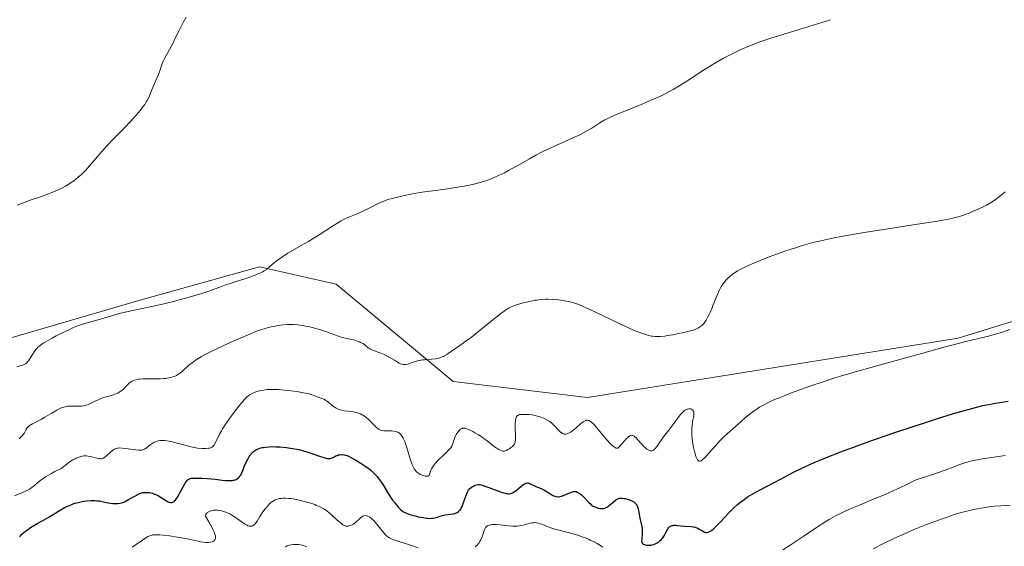
# Model space of a CAD drawing. Units: metres. Extents: x 622301 to 625788, y 4660096 to 4662470.
# Drawn here: x 622726 to 622974, y 4660316 to 4660448 of the extents above; entities that cross this region are included whole.
import ezdxf

# ---------------------------------------------------------------- set-up
doc = ezdxf.new("R2010")
doc.units = ezdxf.units.M
doc.header["$MEASUREMENT"] = 0
for name, color, linetype, lineweight in [('Cultivos herbáceos CxS', 92, 'Continuous', 0), ('Curva de nivel maestra', 30, 'Continuous', 30), ('Curva de nivel normal', 30, 'Continuous', 0), ('Matorral CxS', 135, 'Continuous', 0)]:
    doc.layers.add(name, color=color, linetype=linetype, lineweight=lineweight)

# ---------------------------------------------------------------- blocks, each defined once
blk = doc.blocks.new('*U6')
at = {"layer": 'Matorral CxS', "color": 135, "linetype": 'Continuous', "lineweight": 0}
blk.add_polyline3d([(622493.5751, 4660327.2113, 296.7367), (622540.4181, 4660336.9121, 305.5384), (622561.0473, 4660338.2861, 305.8781), (622579.1219, 4660339.4901, 305.7177), (622622.2601, 4660342.7801, 304.2671), (622703.9963, 4660362.4757, 307.8807), (622756.2853, 4660377.7513, 309.2757), (622786.6839, 4660386.2629, 309.6961), (622805.9303, 4660381.8641, 311.5692), (622835.3395, 4660357.4307, 315.8778), (622869.0881, 4660353.3701, 317.9799), (622962.3257, 4660368.3131, 319.2226), (622978.0471, 4660373.1923, 319.4539)], dxfattribs=at)

msp = doc.modelspace()

# ---------------------------------------------------------------- linework, layer by layer
at = {"layer": 'Cultivos herbáceos CxS', "color": 92, "linetype": 'Continuous', "lineweight": 0}
for points in [[(622978.0471, 4660373.1923, 319.4539), (622962.3257, 4660368.3131, 319.2226), (622869.0881, 4660353.3701, 317.9799), (622835.3395, 4660357.4307, 315.8778), (622805.9303, 4660381.8641, 311.5692), (622786.6839, 4660386.2629, 309.6961), (622756.2853, 4660377.7513, 309.2757), (622703.9963, 4660362.4757, 307.8807), (622622.2601, 4660342.7801, 304.2671), (622579.1219, 4660339.4901, 305.7177), (622561.0473, 4660338.2861, 305.8781), (622558.8557, 4660343.8871, 304.9692), (622559.1149, 4660352.1745, 303.2391), (622557.5607, 4660360.2031, 301.2481), (622553.1581, 4660367.4545, 299.7298), (622546.4245, 4660375.2239, 297.9562), (622542.4915, 4660386.7317, 297.4725), (622545.1517, 4660396.0187, 296.3076), (622561.3739, 4660416.5713, 296.1419), (622585.0141, 4660429.0927, 296.2674), (622604.6971, 4660435.8263, 299.3534), (622623.5741, 4660454.5165, 299.7119)], [(622978.0471, 4660373.1923, 319.4539), (622962.3257, 4660368.3131, 319.2226), (622869.0881, 4660353.3701, 317.9799), (622835.3395, 4660357.4307, 315.8778), (622805.9303, 4660381.8641, 311.5692), (622786.6839, 4660386.2629, 309.6961), (622756.2853, 4660377.7513, 309.2757), (622703.9963, 4660362.4757, 307.8807), (622622.2601, 4660342.7801, 304.2671), (622579.1219, 4660339.4901, 305.7177), (622561.0473, 4660338.2861, 305.8781)]]:
    msp.add_polyline3d(points, dxfattribs=at)
at = {"layer": 'Curva de nivel maestra', "color": 30, "linetype": 'Continuous', "lineweight": 30, "elevation": 325, "flags": 128}
msp.add_lwpolyline([(622726.3, 4660318.3701), (622726.54, 4660318.6401), (622726.83, 4660318.9101), (622727.49, 4660319.4901), (622728, 4660319.8901), (622729.09, 4660320.6801), (622729.92, 4660321.2101), (622730.75, 4660321.6801), (622732.35, 4660322.5201), (622733.57, 4660323.1901), (622734.41, 4660323.7101), (622736.14, 4660324.8101), (622737, 4660325.3401), (622737.42, 4660325.5801), (622737.84, 4660325.8001), (622738.67, 4660326.1901), (622739.48, 4660326.5201), (622740.01, 4660326.7101), (622741.04, 4660327.0201), (622742.04, 4660327.2501), (622742.53, 4660327.3401), (622743.25, 4660327.4401), (622744.29, 4660327.5201), (622744.62, 4660327.5201), (622745.29, 4660327.5001), (622745.97, 4660327.4301), (622746.44, 4660327.3701), (622747.45, 4660327.1801), (622748.58, 4660326.9401), (622749.19, 4660326.8301), (622749.81, 4660326.7501), (622750.12, 4660326.7301), (622750.75, 4660326.7201), (622751.06, 4660326.7401), (622751.53, 4660326.8001), (622751.99, 4660326.9201), (622752.3, 4660327.0201), (622752.9, 4660327.2601), (622753.76, 4660327.7001), (622755.29, 4660328.6201), (622755.88, 4660328.9401), (622756.15, 4660329.0701), (622756.54, 4660329.2301), (622757.1, 4660329.4101), (622757.37, 4660329.4701), (622757.92, 4660329.5401), (622758.43, 4660329.5401), (622758.68, 4660329.5301), (622759.08, 4660329.4701), (622759.68, 4660329.3301), (622760.3, 4660329.1101), (622760.61, 4660328.9701), (622761.25, 4660328.6401), (622763.27, 4660327.4001), (622763.71, 4660327.1801), (622763.9, 4660327.1001), (622764.25, 4660327.0101), (622764.46, 4660326.9901), (622764.59, 4660327.0001), (622764.83, 4660327.0601), (622765.07, 4660327.1801), (622765.19, 4660327.2701), (622765.38, 4660327.4301), (622765.68, 4660327.7901), (622766.01, 4660328.3001), (622766.2, 4660328.6201), (622766.63, 4660329.3801), (622767.56, 4660331.1001), (622768.01, 4660331.8601), (622768.22, 4660332.1801), (622768.47, 4660332.5201), (622768.59, 4660332.6501), (622768.78, 4660332.8101), (622768.9, 4660332.8901), (622769.18, 4660333.0101), (622769.5, 4660333.0801), (622769.75, 4660333.1101), (622770.36, 4660333.1201), (622772.33, 4660333.0701), (622773.54, 4660333.0001), (622775.51, 4660332.8201), (622777.27, 4660332.6001), (622778.12, 4660332.5201), (622778.92, 4660332.4801), (622779.3, 4660332.4901), (622779.78, 4660332.5301), (622780.01, 4660332.5601), (622780.33, 4660332.6301), (622780.77, 4660332.7901), (622781.15, 4660333.0201), (622781.38, 4660333.2101), (622781.52, 4660333.3401), (622781.77, 4660333.6501), (622781.94, 4660333.9001), (622782.23, 4660334.4401), (622782.48, 4660335.0201), (622782.92, 4660336.1901), (622783.37, 4660337.2601), (622783.6, 4660337.7401), (622783.96, 4660338.3801), (622784.34, 4660338.9501), (622784.53, 4660339.2001), (622784.94, 4660339.6301), (622785.15, 4660339.8201), (622785.61, 4660340.1401), (622785.94, 4660340.3201), (622786.18, 4660340.4301), (622786.71, 4660340.6201), (622787.31, 4660340.7801), (622787.64, 4660340.8401), (622788.17, 4660340.9201), (622789.08, 4660341.0001), (622790.14, 4660341.0301), (622790.73, 4660341.0201), (622791.88, 4660340.9601), (622792.5, 4660340.9201), (622793.47, 4660340.8101), (622794.99, 4660340.5901), (622796.04, 4660340.3901), (622796.56, 4660340.2701), (622797.35, 4660340.0801), (622798.9, 4660339.6101), (622801.71, 4660338.6401), (622802.86, 4660338.2701), (622803.34, 4660338.1601), (622803.76, 4660338.0901), (622804.01, 4660338.0701), (622804.43, 4660338.0801), (622804.61, 4660338.1101), (622804.92, 4660338.2101), (622805.19, 4660338.3301), (622805.67, 4660338.6201), (622805.84, 4660338.7001), (622806.19, 4660338.8401), (622806.46, 4660338.9301), (622806.89, 4660339.0101), (622807.33, 4660339.0401), (622807.55, 4660339.0301), (622808, 4660338.9701), (622808.23, 4660338.9201), (622808.7, 4660338.7701), (622809.04, 4660338.6301), (622809.81, 4660338.2501), (622810.84, 4660337.6701), (622812.37, 4660336.7101), (622813.16, 4660336.1801), (622814.2, 4660335.4201), (622814.71, 4660335.0101), (622815.47, 4660334.3101), (622815.98, 4660333.7801), (622816.23, 4660333.5001), (622816.6, 4660333.0301), (622817.34, 4660331.9801), (622817.83, 4660331.2201), (622818.78, 4660329.6701), (622819.79, 4660328.0601), (622820.11, 4660327.5901), (622820.72, 4660326.7801), (622821.28, 4660326.1201), (622821.62, 4660325.7501), (622822.22, 4660325.1601), (622822.73, 4660324.7501), (622822.99, 4660324.5801), (622823.46, 4660324.3501), (622823.74, 4660324.2301), (622824.47, 4660323.9901), (622825.81, 4660323.6101), (622826.58, 4660323.4201), (622827.77, 4660323.1801), (622828.54, 4660323.0601), (622828.91, 4660323.0201), (622829.43, 4660323.0001), (622829.9, 4660323.0101), (622830.19, 4660323.0301), (622830.71, 4660323.1301), (622831.19, 4660323.2501), (622832.04, 4660323.5501), (622832.67, 4660323.7501), (622833.35, 4660323.8801), (622834.74, 4660324.0501), (622835.39, 4660324.1501), (622835.69, 4660324.2201), (622836.17, 4660324.3901), (622836.38, 4660324.5001), (622836.68, 4660324.7001), (622836.95, 4660324.9601), (622837.07, 4660325.1001), (622837.25, 4660325.3501), (622837.36, 4660325.5401), (622837.57, 4660325.9601), (622837.86, 4660326.7101), (622838.5, 4660328.5601), (622838.92, 4660329.5901), (622839.16, 4660330.1201), (622839.43, 4660330.3901), (622839.95, 4660330.8201), (622840.43, 4660331.1201), (622840.72, 4660331.2701), (622840.9, 4660331.3401), (622841.24, 4660331.4501), (622841.54, 4660331.5101), (622841.69, 4660331.5201), (622841.94, 4660331.5001), (622842.39, 4660331.4101), (622843.38, 4660331.0801), (622846.57, 4660329.8801), (622847.64, 4660329.5201), (622848.11, 4660329.3801), (622848.65, 4660329.2601), (622848.89, 4660329.2201), (622849.21, 4660329.1901), (622849.4, 4660329.1901), (622849.75, 4660329.2301), (622850.07, 4660329.3401), (622850.28, 4660329.4401), (622850.7, 4660329.7001), (622851.24, 4660330.1001), (622852.36, 4660331.0101), (622853.12, 4660331.5701), (622853.33, 4660331.7001), (622853.69, 4660331.8601), (622854, 4660331.9101), (622854.18, 4660331.9001), (622854.3, 4660331.8701), (622854.55, 4660331.7901), (622856.12, 4660331.0501), (622856.55, 4660330.8701), (622857.48, 4660330.5201), (622858.16, 4660330.2001), (622858.58, 4660329.9501), (622859.36, 4660329.4101), (622859.89, 4660329.0501), (622860.37, 4660328.7701), (622860.68, 4660328.6401), (622860.88, 4660328.5601), (622861.26, 4660328.4701), (622861.65, 4660328.4201), (622861.85, 4660328.4301), (622862.19, 4660328.4701), (622862.57, 4660328.5701), (622862.79, 4660328.6501), (622865.09, 4660329.6001), (622865.48, 4660329.7201), (622865.65, 4660329.7501), (622865.96, 4660329.7701), (622866.15, 4660329.7501), (622866.28, 4660329.7201), (622866.55, 4660329.6201), (622866.99, 4660329.3701), (622867.23, 4660329.2001), (622867.61, 4660328.9001), (622868.21, 4660328.3401), (622869.45, 4660326.9601), (622869.91, 4660326.5301), (622870.15, 4660326.3401), (622870.4, 4660326.1801), (622870.92, 4660325.9001), (622871.44, 4660325.7001), (622871.78, 4660325.6001), (622872.41, 4660325.4801), (622872.77, 4660325.4601), (622872.93, 4660325.4601), (622873.17, 4660325.4901), (622873.53, 4660325.6001), (622873.71, 4660325.6901), (622874.11, 4660325.9301), (622874.56, 4660326.2701), (622875.53, 4660327.0901), (622876.2, 4660327.6201), (622876.4, 4660327.7501), (622876.75, 4660327.9301), (622877.07, 4660328.0401), (622877.29, 4660328.0701), (622877.75, 4660328.0701), (622878.31, 4660328.0101), (622878.62, 4660327.9601), (622879.09, 4660327.8501), (622879.58, 4660327.7001), (622879.82, 4660327.6101), (622880.24, 4660327.4201), (622880.44, 4660327.3101), (622880.72, 4660327.1301), (622881.1, 4660326.8001), (622881.33, 4660326.5401), (622881.43, 4660326.4001), (622881.56, 4660326.1801), (622881.67, 4660325.9301), (622881.84, 4660325.3901), (622881.93, 4660324.9901), (622882.08, 4660324.1301), (622882.21, 4660323.4401), (622882.37, 4660322.7201), (622882.7, 4660321.2501), (622882.83, 4660320.5301), (622882.89, 4660319.8501), (622882.88, 4660319.2101), (622882.85, 4660318.8101), (622882.77, 4660318.1001), (622882.73, 4660317.6501), (622882.72, 4660317.1901), (622882.75, 4660317.0101), (622882.85, 4660316.7801), (622882.93, 4660316.6901), (622883.15, 4660316.5201), (622883.43, 4660316.4001), (622883.59, 4660316.3501), (622883.85, 4660316.2901), (622884.3, 4660316.2301), (622884.78, 4660316.2401), (622885.03, 4660316.2701), (622885.28, 4660316.3201), (622885.78, 4660316.4701), (622886.27, 4660316.6701), (622886.58, 4660316.8301), (622887.13, 4660317.1801), (622887.31, 4660317.3201), (622887.62, 4660317.6001), (622887.89, 4660317.9001), (622888.05, 4660318.1101), (622888.34, 4660318.5801), (622888.55, 4660318.9701), (622888.96, 4660319.7801), (622889.29, 4660320.3501), (622889.51, 4660320.6301), (622889.63, 4660320.7601), (622889.82, 4660320.9201), (622890.15, 4660321.1201), (622890.4, 4660321.2101), (622890.54, 4660321.2401), (622890.76, 4660321.2701), (622891.27, 4660321.2701), (622891.65, 4660321.2401), (622892.46, 4660321.1401), (622893.41, 4660321.0401), (622895.2, 4660320.9701), (622895.77, 4660320.8901), (622896.05, 4660320.8201), (622896.33, 4660320.7301), (622896.86, 4660320.5001), (622897.21, 4660320.3201), (622897.84, 4660319.9501), (622898.25, 4660319.7201), (622898.56, 4660319.5601), (622898.71, 4660319.5101), (622898.92, 4660319.4601), (622899.13, 4660319.4501), (622899.24, 4660319.4601), (622899.4, 4660319.5001), (622899.78, 4660319.6601), (622900.17, 4660319.9001), (622900.39, 4660320.0601), (622900.76, 4660320.3601), (622901.4, 4660320.9301), (622902.16, 4660321.6901), (622902.58, 4660322.1401), (622904.66, 4660324.3901), (622905.48, 4660325.2301), (622905.92, 4660325.6601), (622906.85, 4660326.5001), (622907.35, 4660326.9201), (622908.13, 4660327.5301), (622908.95, 4660328.1101), (622909.51, 4660328.4801), (622910.68, 4660329.2001), (622912.48, 4660330.2001), (622916, 4660332.0201), (622919.19, 4660333.7201), (622920.88, 4660334.6001), (622922.8, 4660335.5401), (622923.89, 4660336.0401), (622926.08, 4660337.0101), (622927.32, 4660337.5401), (622929.35, 4660338.3701), (622932.83, 4660339.7201), (622936.88, 4660341.2301), (622939.13, 4660342.0401), (622941.54, 4660342.8801), (622946.64, 4660344.6401), (622953.55, 4660346.9401), (622956.8, 4660347.9901), (622961.13, 4660349.3301), (622962.97, 4660349.8801), (622966.03, 4660350.7301), (622966.9, 4660350.9501), (622968.5, 4660351.3301), (622969.94, 4660351.6301), (622970.86, 4660351.8001), (622972.69, 4660352.1001), (622974.87, 4660352.4301)], dxfattribs=at)
at = {"layer": 'Curva de nivel normal', "color": 30, "linetype": 'Continuous', "lineweight": 0, "flags": 128}
for points, elevation in [([(622725.62, 4660361.1201), (622726.46, 4660361.3201), (622726.83, 4660361.4201), (622727.14, 4660361.5301), (622727.33, 4660361.6001), (622727.66, 4660361.7701), (622727.8, 4660361.8501), (622728.05, 4660362.0401), (622728.27, 4660362.2601), (622728.41, 4660362.4201), (622728.68, 4660362.7901), (622730.21, 4660365.1501), (622730.51, 4660365.5501), (622730.67, 4660365.7301), (622730.94, 4660366.0101), (622731.49, 4660366.4601), (622732.28, 4660367.0001), (622732.79, 4660367.3201), (622734.54, 4660368.3301), (622735.58, 4660368.8901), (622737.28, 4660369.7501), (622739.04, 4660370.5701), (622739.91, 4660370.9401), (622740.76, 4660371.2801), (622742.4, 4660371.8601), (622743.93, 4660372.3401), (622746.67, 4660373.1101), (622750.29, 4660374.1801), (622751.71, 4660374.5501), (622752.52, 4660374.7501), (622754.38, 4660375.1701), (622758.74, 4660376.1001), (622762.26, 4660376.8701), (622765.34, 4660377.6101), (622766.82, 4660377.9901), (622768.96, 4660378.5701), (622770.98, 4660379.1601), (622771.92, 4660379.4601), (622773.69, 4660380.0501), (622776.67, 4660381.1301), (622778.38, 4660381.7601), (622779.28, 4660382.0701), (622780.76, 4660382.5101), (622781.88, 4660382.8401), (622783.24, 4660383.3001), (622784.2, 4660383.6501), (622785.99, 4660384.3401), (622786.92, 4660384.7301), (622787.31, 4660384.9201), (622787.86, 4660385.2201), (622788.39, 4660385.5801), (622788.66, 4660385.7901), (622789.05, 4660386.1101), (622789.94, 4660386.8901), (622790.78, 4660387.5801), (622791.81, 4660388.3501), (622792.42, 4660388.7601), (622793.82, 4660389.6301), (622797.17, 4660391.5701), (622798.98, 4660392.6201), (622799.89, 4660393.1701), (622801.68, 4660394.3001), (622805.02, 4660396.4601), (622806.48, 4660397.3701), (622807.15, 4660397.7601), (622807.77, 4660398.0901), (622808.87, 4660398.6201), (622809.55, 4660398.9001), (622810.83, 4660399.4001), (622811.82, 4660399.7901), (622812.87, 4660400.2801), (622815.05, 4660401.3701), (622816.52, 4660402.1201), (622817.62, 4660402.6301), (622818.13, 4660402.8401), (622818.93, 4660403.1201), (622820.38, 4660403.5301), (622822.08, 4660403.9501), (622823.07, 4660404.1701), (622824.74, 4660404.5101), (622826.58, 4660404.8401), (622827.56, 4660405.0001), (622829.63, 4660405.2901), (622833.92, 4660405.8601), (622836.99, 4660406.3001), (622838.64, 4660406.5901), (622839.42, 4660406.7401), (622840.55, 4660406.9901), (622842.15, 4660407.4201), (622843.69, 4660407.9201), (622844.45, 4660408.2001), (622845.2, 4660408.5001), (622846.71, 4660409.1601), (622848.22, 4660409.9001), (622849.24, 4660410.4301), (622851.3, 4660411.5601), (622852.34, 4660412.1601), (622854.49, 4660413.3801), (622856.15, 4660414.3101), (622857.89, 4660415.2101), (622858.78, 4660415.6601), (622860.62, 4660416.5101), (622864.3, 4660418.1201), (622866.02, 4660418.8901), (622866.82, 4660419.2701), (622867.58, 4660419.6601), (622868.95, 4660420.4101), (622870.16, 4660421.1301), (622872.17, 4660422.4001), (622873.31, 4660423.0701), (622873.89, 4660423.3901), (622874.86, 4660423.8701), (622876.77, 4660424.7001), (622878.46, 4660425.4001), (622882.4, 4660426.9901), (622885.29, 4660428.1901), (622887.47, 4660429.1501), (622888.46, 4660429.6401), (622889.92, 4660430.4001), (622890.68, 4660430.8201), (622892.28, 4660431.7801), (622894.09, 4660432.9201), (622898.02, 4660435.4701), (622900.86, 4660437.2601), (622901.73, 4660437.7801), (622903.33, 4660438.7001), (622904.82, 4660439.4801), (622905.77, 4660439.9601), (622907.66, 4660440.8301), (622909.67, 4660441.6901), (622910.78, 4660442.1401), (622912.69, 4660442.8401), (622914.98, 4660443.6301), (622916.3, 4660444.0601), (622919.3, 4660445.0001), (622925.86, 4660447.0001), (622930.22, 4660448.3601)], 310), ([(622725.77, 4660401.7401), (622727.47, 4660402.4201), (622729.04, 4660402.9901), (622731.83, 4660403.9501), (622733.62, 4660404.5801), (622734.42, 4660404.8801), (622735.86, 4660405.4901), (622737.11, 4660406.1001), (622737.86, 4660406.5101), (622738.33, 4660406.7901), (622739.21, 4660407.3601), (622740.05, 4660407.9401), (622740.46, 4660408.2501), (622741.06, 4660408.7401), (622741.97, 4660409.5501), (622742.91, 4660410.4801), (622743.41, 4660411.0001), (622744.44, 4660412.1701), (622746.62, 4660414.7301), (622748.18, 4660416.5401), (622748.68, 4660417.0801), (622749.62, 4660418.0601), (622752.61, 4660421.0501), (622754.22, 4660422.7301), (622755.05, 4660423.6501), (622756.26, 4660425.0501), (622757, 4660425.9701), (622757.34, 4660426.4201), (622757.8, 4660427.0701), (622758.19, 4660427.6901), (622758.42, 4660428.0801), (622758.81, 4660428.8301), (622759.27, 4660429.8501), (622759.92, 4660431.6001), (622760.23, 4660432.3401), (622760.85, 4660433.6801), (622761.26, 4660434.6201), (622761.48, 4660435.2601), (622761.91, 4660436.6101), (622762.18, 4660437.3501), (622762.35, 4660437.7401), (622762.76, 4660438.5701), (622764.46, 4660441.5901), (622764.88, 4660442.4001), (622765.66, 4660444.0501), (622766.36, 4660445.4901), (622767.14, 4660446.9901), (622767.57, 4660447.7801), (622768.25, 4660448.9601)], 305), ([(622726.27, 4660343.0301), (622726.57, 4660343.3101), (622726.84, 4660343.5801), (622727.26, 4660344.0801), (622727.58, 4660344.5401), (622728.02, 4660345.3101), (622728.28, 4660345.7201), (622728.43, 4660345.9101), (622728.68, 4660346.1601), (622728.99, 4660346.4101), (622729.17, 4660346.5301), (622729.6, 4660346.7801), (622731.82, 4660347.9401), (622732.66, 4660348.4201), (622734.43, 4660349.4601), (622735.69, 4660350.1801), (622736.66, 4660350.6601), (622737.11, 4660350.8501), (622737.78, 4660351.0501), (622738.24, 4660351.1401), (622738.48, 4660351.1701), (622738.85, 4660351.2001), (622739.65, 4660351.2001), (622740.81, 4660351.1701), (622741.41, 4660351.1801), (622742.01, 4660351.2201), (622742.31, 4660351.2601), (622742.76, 4660351.3501), (622743.05, 4660351.4301), (622743.63, 4660351.6401), (622744.2, 4660351.9001), (622745.36, 4660352.4801), (622746.27, 4660352.9201), (622746.74, 4660353.1101), (622747.73, 4660353.4501), (622749.72, 4660354.0101), (622750.33, 4660354.2101), (622750.62, 4660354.3201), (622751.04, 4660354.5001), (622751.41, 4660354.7101), (622751.64, 4660354.8601), (622752.07, 4660355.1801), (622752.45, 4660355.5101), (622753.11, 4660356.1901), (622753.55, 4660356.6501), (622753.99, 4660357.0401), (622754.21, 4660357.2001), (622754.66, 4660357.4701), (622754.98, 4660357.6201), (622755.2, 4660357.7101), (622755.67, 4660357.8401), (622756.26, 4660357.9601), (622756.58, 4660358.0001), (622757.31, 4660358.0601), (622757.87, 4660358.0901), (622759.2, 4660358.0901), (622760.83, 4660358.0701), (622761.7, 4660358.0801), (622762.59, 4660358.1301), (622763.03, 4660358.1701), (622763.89, 4660358.2901), (622764.3, 4660358.3801), (622764.88, 4660358.5501), (622765.43, 4660358.7601), (622765.77, 4660358.9301), (622766.4, 4660359.3201), (622766.7, 4660359.5301), (622767.27, 4660359.9901), (622768.91, 4660361.4701), (622769.69, 4660362.1101), (622770.12, 4660362.4201), (622770.83, 4660362.9001), (622772.1, 4660363.6601), (622772.85, 4660364.0801), (622774.64, 4660365.0001), (622776.07, 4660365.7001), (622779.3, 4660367.2101), (622781.83, 4660368.3301), (622784.23, 4660369.3401), (622785.32, 4660369.7801), (622786.62, 4660370.2701), (622787.22, 4660370.4801), (622788.05, 4660370.7501), (622788.58, 4660370.9001), (622789.59, 4660371.1601), (622790.58, 4660371.3501), (622791.25, 4660371.4601), (622792.66, 4660371.6201), (622793.7, 4660371.7101), (622794.27, 4660371.7301), (622795.22, 4660371.7201), (622796.31, 4660371.6401), (622796.9, 4660371.5601), (622798.24, 4660371.3401), (622798.97, 4660371.1901), (622800.19, 4660370.9001), (622802.01, 4660370.3801), (622803.02, 4660370.0601), (622804.66, 4660369.5001), (622806.48, 4660368.8401), (622807.45, 4660368.4601), (622809, 4660368.1701), (622809.87, 4660367.9701), (622810.38, 4660367.8401), (622811.24, 4660367.5701), (622811.78, 4660367.3701), (622812.08, 4660367.2401), (622812.6, 4660366.9701), (622813.01, 4660366.7101), (622813.23, 4660366.5501), (622814.01, 4660365.9101), (622814.33, 4660365.6901), (622814.56, 4660365.5601), (622815.04, 4660365.3201), (622815.56, 4660365.1101), (622816.64, 4660364.7201), (622817.44, 4660364.4101), (622817.83, 4660364.2501), (622818.58, 4660363.8901), (622819.29, 4660363.5101), (622820.58, 4660362.7301), (622821.37, 4660362.2401), (622821.76, 4660362.0401), (622822.14, 4660361.8701), (622822.33, 4660361.8001), (622822.73, 4660361.7001), (622822.93, 4660361.6701), (622823.24, 4660361.6701), (622823.45, 4660361.6901), (622823.9, 4660361.7701), (622824.35, 4660361.9001), (622825.32, 4660362.2501), (622826.06, 4660362.5101), (622826.44, 4660362.6201), (622826.83, 4660362.7101), (622827.59, 4660362.8401), (622828.11, 4660362.8901), (622829.12, 4660362.9701), (622829.87, 4660363.0201), (622830.84, 4660363.1401), (622831.3, 4660363.2201), (622831.97, 4660363.3901), (622832.6, 4660363.6001), (622832.9, 4660363.7301), (622833.19, 4660363.8701), (622833.75, 4660364.2001), (622834.12, 4660364.4501), (622834.88, 4660364.9901), (622835.49, 4660365.4201), (622835.94, 4660365.7301), (622837, 4660366.4301), (622837.97, 4660367.1101), (622839.15, 4660367.9701), (622839.84, 4660368.5001), (622841.39, 4660369.7301), (622844.77, 4660372.4901), (622847, 4660374.2801), (622848.14, 4660375.1201), (622848.61, 4660375.4401), (622848.91, 4660375.6301), (622849.44, 4660375.9401), (622849.96, 4660376.1801), (622850.3, 4660376.3201), (622851.02, 4660376.5901), (622852.31, 4660376.9901), (622853.03, 4660377.1901), (622854.15, 4660377.4701), (622855.3, 4660377.7101), (622855.86, 4660377.8101), (622856.41, 4660377.8901), (622857.49, 4660378.0101), (622858.52, 4660378.0701), (622859.18, 4660378.0801), (622860.48, 4660378.0401), (622861.87, 4660377.9201), (622862.75, 4660377.8001), (622863.32, 4660377.7101), (622864.38, 4660377.5101), (622865.39, 4660377.2601), (622865.93, 4660377.0901), (622866.91, 4660376.7401), (622868.16, 4660376.2101), (622868.93, 4660375.8601), (622870.78, 4660374.9901), (622875.14, 4660372.8901), (622878.32, 4660371.3901), (622879.25, 4660370.9701), (622880.88, 4660370.2601), (622882.26, 4660369.7101), (622883.05, 4660369.4301), (622883.54, 4660369.2701), (622884.41, 4660369.0101), (622885.19, 4660368.8301), (622885.56, 4660368.7701), (622886.12, 4660368.7101), (622886.4, 4660368.7001), (622886.99, 4660368.7001), (622887.46, 4660368.7201), (622888.55, 4660368.8401), (622889.18, 4660368.9301), (622890.55, 4660369.1601), (622891.99, 4660369.4401), (622892.93, 4660369.6301), (622894.58, 4660370.0201), (622895.09, 4660370.1501), (622895.9, 4660370.3901), (622896.51, 4660370.6201), (622896.84, 4660370.7801), (622897.03, 4660370.8801), (622897.37, 4660371.1101), (622897.84, 4660371.5001), (622898.07, 4660371.7301), (622898.41, 4660372.1101), (622898.9, 4660372.7901), (622899.39, 4660373.6301), (622899.71, 4660374.2601), (622899.93, 4660374.7101), (622900.34, 4660375.6901), (622900.65, 4660376.4801), (622901.27, 4660378.1101), (622901.75, 4660379.3101), (622902.2, 4660380.2901), (622902.44, 4660380.7501), (622902.82, 4660381.4001), (622903.22, 4660382.0101), (622903.43, 4660382.2901), (622904.02, 4660383.0101), (622904.35, 4660383.3401), (622904.88, 4660383.8301), (622905.47, 4660384.3001), (622905.8, 4660384.5401), (622906.45, 4660384.9701), (622906.8, 4660385.1901), (622907.4, 4660385.5201), (622908.45, 4660386.0701), (622909.73, 4660386.6601), (622910.47, 4660386.9901), (622913.08, 4660388.0601), (622915.03, 4660388.8101), (622916.36, 4660389.3001), (622918.97, 4660390.2401), (622921.37, 4660391.0401), (622922.54, 4660391.4001), (622924.29, 4660391.9101), (622926.12, 4660392.3901), (622927.09, 4660392.6201), (622929.95, 4660393.2601), (622931.57, 4660393.5901), (622934.28, 4660394.1001), (622939.16, 4660394.9401), (622942.98, 4660395.5501), (622950.97, 4660396.7801), (622956.02, 4660397.5701), (622958.46, 4660397.9801), (622959.43, 4660398.1601), (622960.98, 4660398.4801), (622961.82, 4660398.6901), (622962.34, 4660398.8401), (622963.36, 4660399.1601), (622965.02, 4660399.7501), (622965.91, 4660400.1101), (622967.29, 4660400.7001), (622968.7, 4660401.3901), (622969.41, 4660401.7701), (622970.66, 4660402.5101), (622971.31, 4660402.9301), (622972.35, 4660403.6801), (622973.49, 4660404.5801), (622974.12, 4660405.1001)], 315), ([(622725.1, 4660328.6601), (622727.12, 4660329.5001), (622728.15, 4660329.9801), (622728.8, 4660330.3401), (622729.11, 4660330.5301), (622729.55, 4660330.8301), (622730.09, 4660331.2701), (622730.89, 4660331.9501), (622731.38, 4660332.3501), (622732.31, 4660333.0301), (622732.89, 4660333.4101), (622733.81, 4660333.9701), (622734.34, 4660334.2801), (622735.24, 4660334.7601), (622736.84, 4660335.5701), (622737.55, 4660336.1501), (622737.98, 4660336.4901), (622738.75, 4660337.0601), (622739.1, 4660337.2901), (622739.73, 4660337.6901), (622740.28, 4660337.9801), (622740.61, 4660338.1401), (622741.2, 4660338.3801), (622741.78, 4660338.5601), (622742.05, 4660338.6201), (622742.56, 4660338.6901), (622742.9, 4660338.7001), (622743.13, 4660338.6901), (622743.61, 4660338.6401), (622744.19, 4660338.5301), (622745.37, 4660338.2501), (622746.15, 4660338.0701), (622746.52, 4660338.0101), (622746.68, 4660338.0001), (622746.91, 4660338.0001), (622747.23, 4660338.0901), (622747.39, 4660338.1601), (622747.75, 4660338.3901), (622748.17, 4660338.7301), (622749.11, 4660339.5701), (622749.8, 4660340.1401), (622750.18, 4660340.3901), (622750.36, 4660340.4801), (622750.65, 4660340.5901), (622750.96, 4660340.6501), (622751.14, 4660340.6701), (622751.42, 4660340.6901), (622752.1, 4660340.6601), (622752.96, 4660340.5601), (622754.91, 4660340.2901), (622756.22, 4660340.1401), (622756.86, 4660340.1401), (622757.13, 4660340.1701), (622757.29, 4660340.2001), (622757.58, 4660340.3001), (622757.86, 4660340.4401), (622758.05, 4660340.5701), (622758.45, 4660340.8901), (622759.2, 4660341.5201), (622759.67, 4660341.8401), (622760.21, 4660342.1401), (622760.52, 4660342.2701), (622760.96, 4660342.4201), (622761.19, 4660342.4701), (622761.57, 4660342.5401), (622762.18, 4660342.5801), (622762.86, 4660342.5601), (622763.34, 4660342.5001), (622764.35, 4660342.3201), (622765.41, 4660342.0701), (622767.57, 4660341.4801), (622769.11, 4660341.0701), (622769.82, 4660340.9101), (622771.11, 4660340.6801), (622772.22, 4660340.5701), (622772.85, 4660340.5401), (622773.23, 4660340.5501), (622773.86, 4660340.6101), (622774.16, 4660340.6701), (622774.33, 4660340.7101), (622774.62, 4660340.8201), (622774.74, 4660340.8901), (622774.96, 4660341.0501), (622775.13, 4660341.2401), (622775.24, 4660341.3801), (622775.44, 4660341.7101), (622776.62, 4660344.1401), (622777.11, 4660345.0301), (622777.39, 4660345.5101), (622777.88, 4660346.2801), (622778.78, 4660347.6301), (622779.51, 4660348.6501), (622781.11, 4660350.7701), (622782.23, 4660352.1601), (622783.05, 4660353.0801), (622783.42, 4660353.4301), (622783.96, 4660353.8701), (622784.23, 4660354.0601), (622784.83, 4660354.3901), (622785.44, 4660354.6601), (622785.77, 4660354.7801), (622786.3, 4660354.9501), (622787.17, 4660355.1601), (622788.11, 4660355.3201), (622788.61, 4660355.3701), (622789.12, 4660355.4001), (622790.19, 4660355.4201), (622791.31, 4660355.3801), (622792.09, 4660355.3201), (622793.68, 4660355.1701), (622795.3, 4660354.9701), (622796.1, 4660354.8501), (622797.23, 4660354.6701), (622798.71, 4660354.3701), (622799.12, 4660354.2701), (622799.83, 4660354.0601), (622800.23, 4660353.9301), (622800.92, 4660353.6701), (622801.39, 4660353.5001), (622802.32, 4660353.1701), (622802.8, 4660352.9601), (622803.29, 4660352.6901), (622803.54, 4660352.5201), (622804.07, 4660352.0901), (622804.82, 4660351.4501), (622805.23, 4660351.1301), (622805.66, 4660350.8401), (622805.89, 4660350.7001), (622806.24, 4660350.5201), (622806.61, 4660350.3701), (622806.87, 4660350.2901), (622807.39, 4660350.1601), (622807.93, 4660350.0601), (622809.03, 4660349.9301), (622809.83, 4660349.8301), (622810.52, 4660349.7201), (622810.85, 4660349.6501), (622811.33, 4660349.5201), (622812.03, 4660349.2701), (622812.48, 4660349.0501), (622812.7, 4660348.9201), (622813.03, 4660348.7101), (622813.36, 4660348.4701), (622813.99, 4660347.9301), (622814.59, 4660347.3601), (622815.61, 4660346.2901), (622816.19, 4660345.7401), (622816.51, 4660345.4901), (622816.7, 4660345.3701), (622817.08, 4660345.1901), (622817.54, 4660345.0601), (622817.89, 4660345.0101), (622818.75, 4660344.9701), (622819.85, 4660344.9701), (622820.43, 4660344.9301), (622820.97, 4660344.8401), (622821.21, 4660344.7701), (622821.44, 4660344.6701), (622821.58, 4660344.6001), (622821.84, 4660344.4201), (622821.96, 4660344.3101), (622822.18, 4660344.0701), (622822.39, 4660343.7901), (622822.52, 4660343.5901), (622822.77, 4660343.1201), (622823.15, 4660342.3001), (622823.34, 4660341.8201), (622823.63, 4660341.0301), (622824.06, 4660339.6401), (622824.45, 4660338.2301), (622824.67, 4660337.5001), (622824.91, 4660336.7801), (622825.04, 4660336.4401), (622825.35, 4660335.7901), (622825.52, 4660335.4901), (622825.8, 4660335.0901), (622826.11, 4660334.7301), (622826.34, 4660334.5301), (622826.81, 4660334.1801), (622827.05, 4660334.0401), (622827.53, 4660333.8201), (622827.99, 4660333.6801), (622828.28, 4660333.6201), (622828.45, 4660333.6001), (622828.75, 4660333.5901), (622828.96, 4660333.6101), (622829.07, 4660333.6401), (622829.31, 4660333.8101), (622829.4, 4660333.9701), (622829.47, 4660334.1601), (622829.57, 4660334.6101), (622829.74, 4660335.1201), (622829.87, 4660335.4101), (622830.15, 4660335.9001), (622830.58, 4660336.4701), (622830.85, 4660336.8001), (622831.51, 4660337.5101), (622833.06, 4660339.0301), (622834.07, 4660340.0301), (622834.33, 4660340.3001), (622834.72, 4660340.7501), (622834.97, 4660341.1101), (622835.09, 4660341.3301), (622835.26, 4660341.7801), (622835.64, 4660343.0601), (622835.82, 4660343.5401), (622835.93, 4660343.7801), (622836.1, 4660344.1001), (622836.23, 4660344.3001), (622836.5, 4660344.6901), (622836.83, 4660345.0801), (622837.17, 4660345.3901), (622837.34, 4660345.5101), (622837.57, 4660345.6301), (622837.68, 4660345.6601), (622837.86, 4660345.7001), (622837.98, 4660345.7101), (622838.24, 4660345.6901), (622838.54, 4660345.6101), (622838.76, 4660345.5401), (622839.28, 4660345.3201), (622840.26, 4660344.8401), (622840.82, 4660344.5301), (622841.71, 4660344.0001), (622842.63, 4660343.4101), (622843.09, 4660343.1001), (622843.98, 4660342.4401), (622845.59, 4660341.1801), (622846.27, 4660340.6601), (622846.58, 4660340.4501), (622846.86, 4660340.2701), (622847.34, 4660340.0401), (622847.49, 4660339.9901), (622847.76, 4660339.9201), (622848.01, 4660339.9101), (622848.18, 4660339.9301), (622848.52, 4660340.0101), (622848.71, 4660340.0801), (622849.11, 4660340.2801), (622849.51, 4660340.5101), (622849.76, 4660340.6901), (622850.22, 4660341.0801), (622850.48, 4660341.3401), (622850.59, 4660341.4801), (622850.73, 4660341.7201), (622850.84, 4660342.0001), (622850.89, 4660342.1601), (622850.99, 4660342.7301), (622851.01, 4660343.0801), (622851.02, 4660343.9201), (622850.96, 4660345.8301), (622850.94, 4660346.7301), (622850.95, 4660347.1201), (622850.97, 4660347.4601), (622851.06, 4660348.0001), (622851.19, 4660348.3901), (622851.3, 4660348.5701), (622851.38, 4660348.6801), (622851.55, 4660348.8401), (622851.74, 4660348.9601), (622851.85, 4660349.0101), (622852.03, 4660349.0701), (622852.36, 4660349.1301), (622853.04, 4660349.1501), (622853.9, 4660349.1201), (622854.39, 4660349.0801), (622855.19, 4660348.9901), (622856.03, 4660348.8301), (622856.46, 4660348.7301), (622857.2, 4660348.5101), (622857.57, 4660348.3801), (622858.11, 4660348.1601), (622858.89, 4660347.7701), (622859.61, 4660347.3201), (622859.94, 4660347.0701), (622860.56, 4660346.5301), (622860.93, 4660346.1601), (622861.59, 4660345.4501), (622862.2, 4660344.7801), (622862.55, 4660344.4801), (622862.72, 4660344.3701), (622863.03, 4660344.2301), (622863.24, 4660344.1901), (622863.38, 4660344.1801), (622863.68, 4660344.2001), (622864.01, 4660344.2801), (622864.18, 4660344.3401), (622864.47, 4660344.4601), (622864.92, 4660344.7001), (622865.43, 4660345.0501), (622865.7, 4660345.2601), (622866.27, 4660345.7701), (622867.46, 4660346.8601), (622868.05, 4660347.3001), (622868.33, 4660347.4701), (622868.65, 4660347.6101), (622868.81, 4660347.6501), (622869.06, 4660347.6701), (622869.31, 4660347.6301), (622869.44, 4660347.5901), (622869.72, 4660347.4601), (622869.86, 4660347.3701), (622870.1, 4660347.2001), (622870.48, 4660346.8601), (622870.77, 4660346.5701), (622871.41, 4660345.8501), (622871.9, 4660345.2501), (622872.99, 4660343.8901), (622873.86, 4660342.8401), (622874.72, 4660341.8901), (622875.14, 4660341.4801), (622875.68, 4660341.0301), (622875.93, 4660340.8601), (622876.29, 4660340.6801), (622876.51, 4660340.6201), (622876.62, 4660340.6101), (622876.77, 4660340.6101), (622877.88, 4660341.9301), (622878.33, 4660342.4401), (622878.9, 4660343.0401), (622879.23, 4660343.3401), (622879.42, 4660343.5001), (622879.75, 4660343.7301), (622879.9, 4660343.8001), (622880.15, 4660343.8801), (622880.38, 4660343.8701), (622880.53, 4660343.8201), (622880.81, 4660343.6501), (622880.97, 4660343.5201), (622881.32, 4660343.2101), (622881.69, 4660342.8401), (622883.31, 4660341.0701), (622883.79, 4660340.6201), (622884.02, 4660340.4301), (622884.35, 4660340.1901), (622884.67, 4660340.0301), (622884.82, 4660339.9801), (622885.13, 4660339.9501), (622885.28, 4660339.9601), (622885.5, 4660340.0301), (622885.72, 4660340.1601), (622885.87, 4660340.2801), (622886.16, 4660340.5701), (622886.62, 4660341.1501), (622887.64, 4660342.6401), (622888.24, 4660343.4701), (622889.56, 4660345.2001), (622890.57, 4660346.5501), (622891.87, 4660348.3201), (622892.49, 4660349.0901), (622893.07, 4660349.7201), (622893.36, 4660349.9801), (622893.63, 4660350.1801), (622893.81, 4660350.2901), (622894.15, 4660350.4401), (622894.31, 4660350.4901), (622894.62, 4660350.5401), (622894.9, 4660350.5301), (622895.07, 4660350.5001), (622895.37, 4660350.3701), (622895.6, 4660350.1901), (622895.69, 4660350.0701), (622895.8, 4660349.8701), (622895.86, 4660349.6301), (622895.88, 4660349.4901), (622895.88, 4660349.0201), (622895.84, 4660348.7501), (622895.76, 4660348.3401), (622895.54, 4660347.3401), (622895.38, 4660346.3801), (622895.32, 4660345.6201), (622895.3, 4660345.2001), (622895.3, 4660344.5201), (622895.33, 4660344.0301), (622895.42, 4660342.9901), (622895.51, 4660342.2701), (622895.75, 4660340.8301), (622895.97, 4660339.8201), (622896.22, 4660338.9401), (622896.35, 4660338.5601), (622896.56, 4660338.0801), (622896.76, 4660337.7301), (622896.9, 4660337.5701), (622897, 4660337.4901), (622897.19, 4660337.4001), (622897.35, 4660337.3801), (622897.45, 4660337.3901), (622897.67, 4660337.4701), (622897.78, 4660337.5401), (622898.02, 4660337.7101), (622898.27, 4660337.9401), (622898.83, 4660338.5201), (622899.55, 4660339.3301), (622901.16, 4660341.1601), (622902.37, 4660342.4601), (622903.47, 4660343.5401), (622905.76, 4660345.5801), (622907.74, 4660347.3601), (622908.86, 4660348.3301), (622910.04, 4660349.2901), (622910.66, 4660349.7601), (622911.78, 4660350.5401), (622912.38, 4660350.9201), (622913.36, 4660351.4801), (622914.45, 4660352.0501), (622915.05, 4660352.3401), (622916.39, 4660352.9401), (622917.13, 4660353.2501), (622918.34, 4660353.7501), (622919.68, 4660354.2701), (622922.65, 4660355.3701), (622925.79, 4660356.4801), (622927.85, 4660357.1801), (622931.55, 4660358.4001), (622932.71, 4660358.7601), (622934.75, 4660359.3701), (622941.88, 4660361.3401), (622954.57, 4660364.9001), (622958.98, 4660366.1001), (622961, 4660366.6401), (622964.54, 4660367.5401), (622969.87, 4660368.8301), (622971.91, 4660369.3601), (622972.83, 4660369.6201), (622973.69, 4660369.8901), (622975.27, 4660370.4601)], 320), ([(622918.24, 4660315.1001), (622920.02, 4660316.2701), (622923.56, 4660318.6401), (622927.18, 4660321.0401), (622928.99, 4660322.1901), (622929.83, 4660322.7001), (622931.04, 4660323.3901), (622931.65, 4660323.7101), (622932.87, 4660324.3301), (622933.84, 4660324.7901), (622936, 4660325.7301), (622937.66, 4660326.4201), (622941.62, 4660328.0401), (622943.93, 4660329.0201), (622945.17, 4660329.5701), (622947.83, 4660330.7801), (622949.25, 4660331.4601), (622951.49, 4660332.5601), (622953.8, 4660333.3301), (622957.32, 4660334.5401), (622959, 4660335.1401), (622961.26, 4660335.9801), (622962.46, 4660336.4301), (622963.99, 4660336.9501), (622964.79, 4660337.1901), (622966.08, 4660337.5201), (622967.54, 4660337.8301), (622968.34, 4660337.9701), (622970.13, 4660338.2401), (622974.13, 4660338.8101)], 330), ([(622754.68, 4660315.7401), (622756.97, 4660317.3501), (622758.05, 4660318.0801), (622758.62, 4660318.4201), (622758.88, 4660318.5501), (622759.35, 4660318.7301), (622759.66, 4660318.8101), (622759.87, 4660318.8401), (622760.32, 4660318.8801), (622761.14, 4660318.8801), (622761.62, 4660318.8501), (622762.47, 4660318.7801), (622764.02, 4660318.5801), (622765.92, 4660318.2801), (622768.53, 4660317.8201), (622769.65, 4660317.6001), (622770.54, 4660317.4101), (622771.79, 4660317.1101), (622772.48, 4660316.9801), (622773.14, 4660316.9201), (622773.57, 4660316.9201), (622773.84, 4660316.9301), (622774.34, 4660317.0001), (622774.77, 4660317.1301), (622774.96, 4660317.2101), (622775.2, 4660317.3801), (622775.41, 4660317.6101), (622775.5, 4660317.7601), (622775.58, 4660317.9601), (622775.61, 4660318.0901), (622775.62, 4660318.3301), (622775.57, 4660318.6501), (622775.52, 4660318.8401), (622775.35, 4660319.3201), (622775.24, 4660319.6101), (622775.01, 4660320.1001), (622774.36, 4660321.3701), (622773.92, 4660322.1501), (622773.09, 4660323.5501), (622773.13, 4660323.8401), (622773.2, 4660324.0201), (622773.25, 4660324.1301), (622773.4, 4660324.3201), (622773.54, 4660324.4501), (622773.88, 4660324.6701), (622774.26, 4660324.8401), (622774.54, 4660324.9201), (622775.12, 4660325.0301), (622775.44, 4660325.0601), (622776.08, 4660325.0601), (622776.69, 4660324.9901), (622777.09, 4660324.9101), (622777.88, 4660324.6801), (622778.18, 4660324.5701), (622778.76, 4660324.3201), (622779.34, 4660324.0301), (622779.72, 4660323.8201), (622780.51, 4660323.3301), (622783, 4660321.5801), (622783.54, 4660321.2501), (622783.76, 4660321.1501), (622784.07, 4660321.0401), (622784.21, 4660321.0201), (622784.48, 4660321.0101), (622784.73, 4660321.0501), (622784.85, 4660321.0901), (622785.04, 4660321.1801), (622785.32, 4660321.3901), (622785.61, 4660321.6801), (622785.76, 4660321.8701), (622786.07, 4660322.3201), (622786.75, 4660323.4401), (622787.34, 4660324.3801), (622788, 4660325.2801), (622788.47, 4660325.8401), (622788.77, 4660326.1901), (622789.36, 4660326.7801), (622789.76, 4660327.1301), (622789.95, 4660327.2801), (622790.32, 4660327.5201), (622790.57, 4660327.6401), (622791.08, 4660327.8401), (622791.71, 4660327.9701), (622792.17, 4660328.0301), (622792.5, 4660328.0501), (622793.21, 4660328.0601), (622793.99, 4660328.0201), (622794.42, 4660327.9901), (622795.13, 4660327.8901), (622796.41, 4660327.6501), (622797.06, 4660327.4901), (622798.48, 4660327.1101), (622799.55, 4660326.7901), (622800.55, 4660326.4501), (622801.01, 4660326.2701), (622801.81, 4660325.9301), (622802.17, 4660325.7601), (622802.82, 4660325.3901), (622803.23, 4660325.1101), (622804.06, 4660324.4701), (622804.73, 4660323.9001), (622806.1, 4660322.6601), (622806.98, 4660321.8801), (622807.44, 4660321.5101), (622807.64, 4660321.3701), (622807.98, 4660321.1801), (622808.2, 4660321.1001), (622808.34, 4660321.0701), (622808.63, 4660321.0501), (622808.95, 4660321.0701), (622809.12, 4660321.1001), (622809.39, 4660321.1701), (622809.81, 4660321.3301), (622810.25, 4660321.5601), (622810.47, 4660321.7201), (622810.91, 4660322.0801), (622811.76, 4660322.8801), (622812.15, 4660323.2301), (622812.34, 4660323.3801), (622812.53, 4660323.4901), (622812.64, 4660323.5501), (622812.87, 4660323.6301), (622813.21, 4660323.6801), (622813.43, 4660323.6601), (622813.58, 4660323.6301), (622813.88, 4660323.5401), (622814.36, 4660323.3001), (622814.61, 4660323.1301), (622815.01, 4660322.8201), (622815.45, 4660322.4001), (622815.68, 4660322.1601), (622816.17, 4660321.5801), (622817.17, 4660320.2901), (622817.87, 4660319.4001), (622818.42, 4660318.7801), (622818.69, 4660318.5301), (622819.15, 4660318.2001), (622819.7, 4660317.9001), (622820.04, 4660317.7601), (622820.83, 4660317.4701), (622822.79, 4660316.8601), (622824.4, 4660316.3201), (622826.54, 4660315.5501)], 330), ([(622940.93, 4660315.3101), (622943.5, 4660316.6401), (622946.12, 4660317.9301), (622947.44, 4660318.5401), (622948.76, 4660319.1401), (622951.37, 4660320.2601), (622953.89, 4660321.2701), (622955.5, 4660321.8901), (622958.48, 4660322.9701), (622959.49, 4660323.3201), (622961.36, 4660323.9301), (622963.07, 4660324.4401), (622964.14, 4660324.7301), (622966.16, 4660325.2101), (622968.12, 4660325.6001), (622969.11, 4660325.7601), (622970.62, 4660325.9701), (622971.4, 4660326.0501), (622973.04, 4660326.1901), (622975.38, 4660326.3201)], 335), ([(622840.89, 4660315.8101), (622841.08, 4660315.9901), (622841.37, 4660316.2901), (622841.78, 4660316.7801), (622842.13, 4660317.3301), (622842.29, 4660317.6201), (622842.55, 4660318.2201), (622842.69, 4660318.6301), (622842.93, 4660319.4201), (622843.19, 4660320.1801), (622843.38, 4660320.5701), (622843.49, 4660320.7301), (622843.74, 4660320.9901), (622843.93, 4660321.1201), (622844.07, 4660321.2001), (622844.39, 4660321.3101), (622844.77, 4660321.4001), (622844.98, 4660321.4201), (622845.34, 4660321.4501), (622845.97, 4660321.4601), (622847.18, 4660321.3801), (622849.25, 4660321.1501), (622850.37, 4660321.0801), (622851.11, 4660321.0701), (622851.47, 4660321.0801), (622851.99, 4660321.1201), (622852.33, 4660321.1701), (622852.96, 4660321.3101), (622854.68, 4660321.7801), (622855.23, 4660321.8801), (622855.51, 4660321.9101), (622855.94, 4660321.9201), (622856.38, 4660321.8701), (622856.67, 4660321.8101), (622857.28, 4660321.6501), (622857.91, 4660321.4301), (622859.18, 4660320.9101), (622860.16, 4660320.5301), (622860.64, 4660320.3701), (622861.62, 4660320.0901), (622864.62, 4660319.3601), (622866.01, 4660318.9701), (622866.72, 4660318.7501), (622867.77, 4660318.3801), (622868.81, 4660317.9801), (622869.32, 4660317.7601), (622869.82, 4660317.5401), (622870.78, 4660317.0901), (622871.37, 4660316.7801), (622872.39, 4660316.1901), (622872.98, 4660315.7901)], 330), ([(622793.18, 4660315.8701), (622793.62, 4660316.0901), (622793.92, 4660316.2001), (622794.51, 4660316.3601), (622795.17, 4660316.4501), (622795.63, 4660316.4601), (622795.94, 4660316.4501), (622796.58, 4660316.3901), (622797.29, 4660316.2601), (622797.72, 4660316.1401), (622798.53, 4660315.8501)], 335)]:
    msp.add_lwpolyline(points, dxfattribs=dict(at, elevation=elevation))
at = {"layer": 'Matorral CxS', "color": 135, "linetype": 'Continuous', "lineweight": 0}
msp.add_polyline3d([(622978.0471, 4660373.1923, 319.4539), (622962.3257, 4660368.3131, 319.2226), (622869.0881, 4660353.3701, 317.9799), (622835.3395, 4660357.4307, 315.8778), (622805.9303, 4660381.8641, 311.5692), (622786.6839, 4660386.2629, 309.6961), (622756.2853, 4660377.7513, 309.2757), (622703.9963, 4660362.4757, 307.8807), (622622.2601, 4660342.7801, 304.2671), (622579.1219, 4660339.4901, 305.7177), (622561.0473, 4660338.2861, 305.8781)], dxfattribs=at)

# ---------------------------------------------------------------- block references
msp.add_blockref('*U6', (0, 0), dxfattribs=at)

doc.saveas('drawing.dxf')
